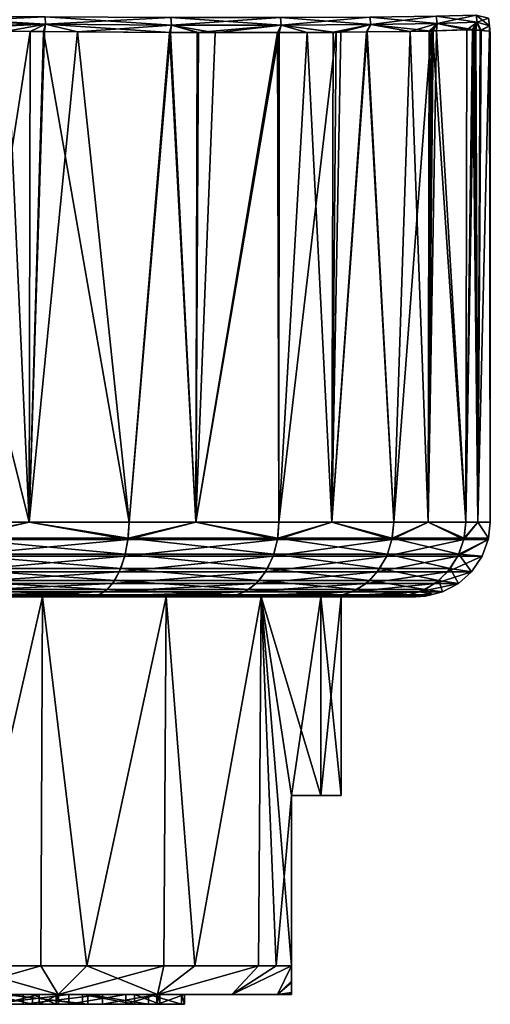
# Model space of a CAD drawing. Extents: x -57 to 191, y -77 to 81.
# Drawn here: x 182 to 191, y -77 to -57 of the extents above; entities that cross this region are included whole.
import ezdxf

# ---------------------------------------------------------------- set-up
doc = ezdxf.new("R2010")
doc.units = 0
doc.header["$MEASUREMENT"] = 0
doc.layers.get('0').update_dxf_attribs({"linetype": 'CONTINUOUS'})

msp = doc.modelspace()

# ---------------------------------------------------------------- linework, layer by layer
for points in [[(179.554, -57.132, 11.579), (182.312, -57.156, 10.668), (179.551, -56.99, 11.558)], [(179.551, -56.99, 11.558), (182.312, -57.156, 10.668), (182.305, -57.008, 10.647)], [(182.305, -57.008, -16.741), (179.554, -57.132, -17.673), (179.551, -56.99, -17.653)], [(182.305, -57.008, -16.741), (182.312, -57.156, -16.762), (179.554, -57.132, -17.673)], [(182.305, -57.008, 10.647), (182.312, -57.156, 10.668), (184.844, -57.171, 9.242)], [(182.305, -57.008, 10.647), (184.844, -57.171, 9.242), (184.831, -57.019, 9.223)], [(184.831, -57.019, -15.317), (182.312, -57.156, -16.762), (182.305, -57.008, -16.741)], [(184.831, -57.019, -15.317), (184.844, -57.171, -15.337), (182.312, -57.156, -16.762)], [(184.831, -57.019, 9.223), (184.844, -57.171, 9.242), (187.053, -57.172, 7.355)], [(184.831, -57.019, 9.223), (187.053, -57.172, 7.355), (187.036, -57.02, 7.339)], [(187.036, -57.02, -13.434), (184.844, -57.171, -15.337), (184.831, -57.019, -15.317)], [(187.036, -57.02, -13.434), (187.053, -57.172, -13.45), (184.844, -57.171, -15.337)], [(187.036, -57.02, 7.339), (188.857, -57.163, 5.078), (188.837, -57.013, 5.067)], [(188.837, -57.013, -11.161), (187.053, -57.172, -13.45), (187.036, -57.02, -13.434)], [(187.036, -57.02, 7.339), (187.053, -57.172, 7.355), (188.857, -57.163, 5.078)], [(188.837, -57.013, -11.161), (188.857, -57.163, -11.172), (187.053, -57.172, -13.45)], [(188.837, -57.013, 5.067), (190.187, -57.142, 2.496), (190.167, -56.996, 2.49)], [(190.167, -56.996, -8.584), (188.857, -57.163, -11.172), (188.837, -57.013, -11.161)], [(188.837, -57.013, 5.067), (188.857, -57.163, 5.078), (190.187, -57.142, 2.496)], [(190.167, -56.996, -8.584), (190.187, -57.142, -8.59), (188.857, -57.163, -11.172)], [(190.167, -56.996, 2.49), (190.995, -57.116, -0.295), (190.975, -56.972, -0.297)], [(190.975, -56.972, -5.797), (190.187, -57.142, -8.59), (190.167, -56.996, -8.584)], [(190.167, -56.996, 2.49), (190.187, -57.142, 2.496), (190.995, -57.116, -0.295)], [(190.975, -56.972, -5.797), (190.995, -57.116, -5.799), (190.187, -57.142, -8.59)], [(190.975, -56.972, -0.297), (190.995, -57.116, -0.295), (191.224, -57.032, -3.047)], [(190.975, -56.972, -5.797), (191.224, -57.032, -3.047), (191.241, -57.189, -3.047)], [(191.241, -57.189, -3.047), (190.995, -57.116, -5.799), (190.975, -56.972, -5.797)], [(190.995, -57.116, -0.295), (191.241, -57.189, -3.047), (191.224, -57.032, -3.047)], [(179.554, -57.132, 11.579), (179.671, -57.275, 11.559), (182.312, -57.156, 10.668)], [(181.539, -57.296, -17.086), (179.554, -57.132, -17.673), (182.312, -57.156, -16.762)], [(179.671, -57.275, 11.559), (182.007, -57.3, 10.716), (182.312, -57.156, 10.668)], [(181.539, -57.296, -17.086), (182.312, -57.156, -16.762), (182.009, -57.3, -16.839)], [(182.312, -57.156, 10.668), (182.007, -57.3, 10.716), (182.292, -57.303, 10.613)], [(182.312, -57.156, -16.762), (182.277, -57.302, -16.698), (182.009, -57.3, -16.839)], [(182.312, -57.156, -16.762), (184.827, -57.322, -15.358), (182.277, -57.302, -16.698)], [(182.312, -57.156, 10.668), (182.292, -57.303, 10.613), (182.959, -57.31, 10.372)], [(182.312, -57.156, 10.668), (182.959, -57.31, 10.372), (184.844, -57.171, 9.242)], [(184.844, -57.171, -15.337), (184.827, -57.322, -15.358), (182.312, -57.156, -16.762)], [(184.844, -57.171, 9.242), (182.959, -57.31, 10.372), (184.804, -57.32, 9.182)], [(184.844, -57.171, 9.242), (184.804, -57.32, 9.182), (185.393, -57.323, 8.801)], [(184.844, -57.171, -15.337), (185.366, -57.322, -14.874), (184.827, -57.322, -15.358)], [(184.844, -57.171, 9.242), (185.393, -57.323, 8.801), (185.723, -57.325, 8.588)], [(184.844, -57.171, 9.242), (185.723, -57.325, 8.588), (187.053, -57.172, 7.355)], [(187.053, -57.172, -13.45), (185.366, -57.322, -14.874), (184.844, -57.171, -15.337)], [(187.053, -57.172, -13.45), (187.009, -57.322, -13.399), (185.366, -57.322, -14.874)], [(185.723, -57.325, 8.588), (186.978, -57.322, 7.283), (187.053, -57.172, 7.355)], [(187.053, -57.172, 7.355), (186.978, -57.322, 7.283), (188.16, -57.319, 6.055)], [(187.574, -57.322, -12.892), (187.009, -57.322, -13.399), (187.053, -57.172, -13.45)], [(187.053, -57.172, 7.355), (188.16, -57.319, 6.055), (188.857, -57.163, 5.078)], [(188.099, -57.317, -12.111), (187.053, -57.172, -13.45), (188.857, -57.163, -11.172)], [(187.574, -57.322, -12.892), (187.053, -57.172, -13.45), (188.099, -57.317, -12.111)], [(188.099, -57.317, -12.111), (188.857, -57.163, -11.172), (188.77, -57.31, -11.113)], [(188.857, -57.163, 5.078), (188.16, -57.319, 6.055), (188.255, -57.318, 5.955)], [(188.857, -57.163, 5.078), (188.255, -57.318, 5.955), (188.784, -57.311, 5.036)], [(188.77, -57.31, -11.113), (188.857, -57.163, -11.172), (189.647, -57.301, -9.807)], [(190.067, -57.292, 2.807), (188.857, -57.163, 5.078), (188.784, -57.311, 5.036)], [(190.067, -57.292, 2.807), (190.187, -57.142, 2.496), (188.857, -57.163, 5.078)], [(189.647, -57.301, -9.807), (188.857, -57.163, -11.172), (190.187, -57.142, -8.59)], [(189.647, -57.301, -9.807), (190.187, -57.142, -8.59), (190.028, -57.289, -8.742)], [(190.187, -57.142, -8.59), (190.095, -57.287, -8.556), (190.028, -57.289, -8.742)], [(190.111, -57.29, 2.677), (190.187, -57.142, 2.496), (190.067, -57.292, 2.807)], [(190.187, -57.142, -8.59), (190.896, -57.263, -6.318), (190.095, -57.287, -8.556)], [(190.763, -67.179, -6.863), (190.095, -57.287, -8.556), (190.896, -57.263, -6.318)], [(190.111, -57.29, 2.677), (190.174, -57.288, 2.49), (190.187, -57.142, 2.496)], [(190.187, -57.142, 2.496), (190.174, -57.288, 2.49), (190.785, -57.268, 0.684)], [(190.187, -57.142, 2.496), (190.785, -57.268, 0.684), (190.995, -57.116, -0.295)], [(190.995, -57.116, -5.799), (190.896, -57.263, -6.318), (190.187, -57.142, -8.59)], [(190.763, -67.179, -6.863), (190.896, -57.263, -6.318), (191.006, -67.179, -4.985)], [(190.995, -57.116, -0.295), (190.785, -57.268, 0.684), (190.932, -57.276, -0.305)], [(190.995, -57.116, -5.799), (190.965, -57.269, -5.794), (190.896, -57.263, -6.318)], [(191.006, -67.179, -4.985), (190.896, -57.263, -6.318), (190.965, -57.269, -5.794)], [(190.995, -57.116, -0.295), (190.932, -57.276, -0.305), (191.051, -57.283, -1.105)], [(191.071, -57.279, -4.993), (190.965, -57.269, -5.794), (190.995, -57.116, -5.799)], [(190.995, -57.116, -0.295), (191.051, -57.283, -1.105), (191.241, -57.189, -3.047)], [(191.241, -57.189, -3.047), (191.071, -57.279, -4.993), (190.995, -57.116, -5.799)], [(191.241, -57.189, -3.047), (191.051, -57.283, -1.105), (191.243, -57.295, -2.4)], [(191.243, -57.294, -3.698), (191.071, -57.279, -4.993), (191.241, -57.189, -3.047)], [(191.241, -57.189, -3.047), (191.243, -57.295, -2.4), (191.257, -57.343, -3.047)], [(191.241, -57.189, -3.047), (191.257, -57.343, -3.047), (191.243, -57.294, -3.698)], [(180.47, -67.179, -17.443), (179.527, -57.27, -17.569), (181.987, -67.179, -16.778)], [(181.987, -67.179, -16.778), (179.527, -57.27, -17.569), (181.539, -57.296, -17.086)], [(179.671, -57.275, 11.559), (180.47, -67.179, 11.349), (182.007, -57.3, 10.716)], [(180.47, -67.179, 11.349), (181.987, -67.179, 10.684), (182.007, -57.3, 10.716)], [(181.987, -67.179, -16.778), (181.539, -57.296, -17.086), (182.009, -57.3, -16.839)], [(181.987, -67.179, 10.684), (182.292, -57.303, 10.613), (182.007, -57.3, 10.716)], [(182.277, -57.302, -16.698), (181.987, -67.179, -16.778), (182.009, -57.3, -16.839)], [(182.277, -57.302, -16.698), (183.993, -67.179, -15.898), (181.987, -67.179, -16.778)], [(181.987, -67.179, 10.684), (182.959, -57.31, 10.372), (182.292, -57.303, 10.613)], [(183.993, -67.179, 9.804), (182.959, -57.31, 10.372), (181.987, -67.179, 10.684)], [(184.827, -57.322, -15.358), (183.993, -67.179, -15.898), (182.277, -57.302, -16.698)], [(183.993, -67.179, 9.804), (184.804, -57.32, 9.182), (182.959, -57.31, 10.372)], [(185.338, -67.179, 8.737), (184.804, -57.32, 9.182), (183.993, -67.179, 9.804)], [(184.827, -57.322, -15.358), (185.338, -67.179, -14.832), (183.993, -67.179, -15.898)], [(185.338, -67.179, 8.737), (185.393, -57.323, 8.801), (184.804, -57.32, 9.182)], [(185.366, -57.322, -14.874), (185.338, -67.179, -14.832), (184.827, -57.322, -15.358)], [(187.008, -67.179, 7.413), (186.978, -57.322, 7.283), (185.338, -67.179, 8.737)], [(185.338, -67.179, 8.737), (186.978, -57.322, 7.283), (185.723, -57.325, 8.588)], [(187.009, -57.322, -13.399), (187.008, -67.179, -13.507), (185.338, -67.179, -14.832)], [(187.009, -57.322, -13.399), (185.338, -67.179, -14.832), (185.366, -57.322, -14.874)], [(185.338, -67.179, 8.737), (185.723, -57.325, 8.588), (185.393, -57.323, 8.801)], [(187.008, -67.179, 7.413), (188.16, -57.319, 6.055), (186.978, -57.322, 7.283)], [(188.073, -67.179, 5.992), (188.16, -57.319, 6.055), (187.008, -67.179, 7.413)], [(187.574, -57.322, -12.892), (188.073, -67.179, -12.086), (187.008, -67.179, -13.507)], [(187.574, -57.322, -12.892), (187.008, -67.179, -13.507), (187.009, -57.322, -13.399)], [(188.099, -57.317, -12.111), (188.073, -67.179, -12.086), (187.574, -57.322, -12.892)], [(188.77, -57.31, -11.113), (189.315, -67.179, -10.428), (188.073, -67.179, -12.086)], [(188.77, -57.31, -11.113), (188.073, -67.179, -12.086), (188.099, -57.317, -12.111)], [(189.315, -67.179, 4.334), (188.784, -57.311, 5.036), (188.073, -67.179, 5.992)], [(188.073, -67.179, 5.992), (188.784, -57.311, 5.036), (188.255, -57.318, 5.955)], [(188.073, -67.179, 5.992), (188.255, -57.318, 5.955), (188.16, -57.319, 6.055)], [(189.647, -57.301, -9.807), (189.315, -67.179, -10.428), (188.77, -57.31, -11.113)], [(189.315, -67.179, 4.334), (190.067, -57.292, 2.807), (188.784, -57.311, 5.036)], [(190.006, -67.179, 2.634), (190.067, -57.292, 2.807), (189.315, -67.179, 4.334)], [(189.647, -57.301, -9.807), (190.006, -67.179, -8.728), (189.315, -67.179, -10.428)], [(190.028, -57.289, -8.742), (190.006, -67.179, -8.728), (189.647, -57.301, -9.807)], [(190.006, -67.179, -8.728), (190.028, -57.289, -8.742), (190.095, -57.287, -8.556)], [(190.006, -67.179, -8.728), (190.095, -57.287, -8.556), (190.763, -67.179, -6.863)], [(190.763, -67.179, 0.769), (190.174, -57.288, 2.49), (190.006, -67.179, 2.634)], [(190.006, -67.179, 2.634), (190.174, -57.288, 2.49), (190.111, -57.29, 2.677)], [(190.006, -67.179, 2.634), (190.111, -57.29, 2.677), (190.067, -57.292, 2.807)], [(190.763, -67.179, 0.769), (190.785, -57.268, 0.684), (190.174, -57.288, 2.49)], [(190.763, -67.179, 0.769), (190.932, -57.276, -0.305), (190.785, -57.268, 0.684)], [(191.006, -67.179, -1.11), (190.932, -57.276, -0.305), (190.763, -67.179, 0.769)], [(191.006, -67.179, -1.11), (191.051, -57.283, -1.105), (190.932, -57.276, -0.305)], [(191.006, -67.179, -4.985), (190.965, -57.269, -5.794), (191.071, -57.279, -4.993)], [(191.006, -67.179, -4.985), (191.071, -57.279, -4.993), (191.243, -57.294, -3.698)], [(191.006, -67.179, -1.11), (191.243, -57.295, -2.4), (191.051, -57.283, -1.105)], [(191.006, -67.179, -4.985), (191.243, -57.294, -3.698), (191.257, -67.179, -3.047)], [(191.257, -67.179, -3.047), (191.243, -57.295, -2.4), (191.006, -67.179, -1.11)], [(191.243, -57.294, -3.698), (191.257, -57.343, -3.047), (191.257, -67.179, -3.047)], [(191.257, -67.179, -3.047), (191.257, -57.343, -3.047), (191.243, -57.295, -2.4)], [(183.972, -67.528, 9.769), (181.987, -67.179, 10.684), (180.458, -67.528, 11.31)], [(180.458, -67.528, 11.31), (181.987, -67.179, 10.684), (180.47, -67.179, 11.349)], [(180.46, -67.501, -17.41), (180.47, -67.179, -17.443), (181.987, -67.179, -16.778)], [(181.987, -67.179, -16.778), (183.975, -67.501, -15.868), (180.46, -67.501, -17.41)], [(183.972, -67.528, 9.769), (183.993, -67.179, 9.804), (181.987, -67.179, 10.684)], [(181.987, -67.179, -16.778), (183.993, -67.179, -15.898), (183.975, -67.501, -15.868)], [(186.979, -67.528, 7.384), (185.338, -67.179, 8.737), (183.972, -67.528, 9.769)], [(185.338, -67.179, 8.737), (183.993, -67.179, 9.804), (183.972, -67.528, 9.769)], [(183.975, -67.501, -15.868), (183.993, -67.179, -15.898), (185.338, -67.179, -14.832)], [(185.338, -67.179, -14.832), (186.983, -67.501, -13.483), (183.975, -67.501, -15.868)], [(187.008, -67.179, 7.413), (185.338, -67.179, 8.737), (186.979, -67.528, 7.384)], [(185.338, -67.179, -14.832), (187.008, -67.179, -13.507), (186.983, -67.501, -13.483)], [(188.073, -67.179, 5.992), (187.008, -67.179, 7.413), (186.979, -67.528, 7.384)], [(189.28, -67.528, 4.313), (188.073, -67.179, 5.992), (186.979, -67.528, 7.384)], [(186.983, -67.501, -13.483), (187.008, -67.179, -13.507), (188.073, -67.179, -12.086)], [(188.073, -67.179, -12.086), (189.285, -67.501, -10.411), (186.983, -67.501, -13.483)], [(189.315, -67.179, 4.334), (188.073, -67.179, 5.992), (189.28, -67.528, 4.313)], [(188.073, -67.179, -12.086), (189.315, -67.179, -10.428), (189.285, -67.501, -10.411)], [(190.006, -67.179, 2.634), (189.315, -67.179, 4.334), (189.28, -67.528, 4.313)], [(190.724, -67.528, 0.758), (190.006, -67.179, 2.634), (189.28, -67.528, 4.313)], [(189.285, -67.501, -10.411), (189.315, -67.179, -10.428), (190.006, -67.179, -8.728)], [(190.006, -67.179, -8.728), (190.729, -67.501, -6.854), (189.285, -67.501, -10.411)], [(190.763, -67.179, 0.769), (190.006, -67.179, 2.634), (190.724, -67.528, 0.758)], [(190.006, -67.179, -8.728), (190.763, -67.179, -6.863), (190.729, -67.501, -6.854)], [(191.006, -67.179, -1.11), (190.763, -67.179, 0.769), (190.724, -67.528, 0.758)], [(190.724, -67.528, 0.758), (191.219, -67.501, -3.047), (191.006, -67.179, -1.11)], [(190.729, -67.501, -6.854), (190.763, -67.179, -6.863), (191.006, -67.179, -4.985)], [(191.006, -67.179, -4.985), (191.219, -67.501, -3.047), (190.729, -67.501, -6.854)], [(191.006, -67.179, -1.11), (191.219, -67.501, -3.047), (191.257, -67.179, -3.047)], [(191.006, -67.179, -4.985), (191.257, -67.179, -3.047), (191.219, -67.501, -3.047)], [(183.972, -67.528, 9.769), (180.458, -67.528, 11.31), (180.424, -67.858, 11.193)], [(183.91, -67.858, 9.665), (183.972, -67.528, 9.769), (180.424, -67.858, 11.193)], [(180.46, -67.501, -17.41), (183.919, -67.821, -15.774), (180.429, -67.821, -17.305)], [(180.46, -67.501, -17.41), (183.975, -67.501, -15.868), (183.919, -67.821, -15.774)], [(186.892, -67.858, 7.3), (186.979, -67.528, 7.384), (183.91, -67.858, 9.665)], [(186.979, -67.528, 7.384), (183.972, -67.528, 9.769), (183.91, -67.858, 9.665)], [(183.975, -67.501, -15.868), (186.905, -67.821, -13.406), (183.919, -67.821, -15.774)], [(183.975, -67.501, -15.868), (186.983, -67.501, -13.483), (186.905, -67.821, -13.406)], [(189.174, -67.858, 4.254), (189.28, -67.528, 4.313), (186.892, -67.858, 7.3)], [(189.28, -67.528, 4.313), (186.979, -67.528, 7.384), (186.892, -67.858, 7.3)], [(186.983, -67.501, -13.483), (189.19, -67.821, -10.357), (186.905, -67.821, -13.406)], [(186.983, -67.501, -13.483), (189.285, -67.501, -10.411), (189.19, -67.821, -10.357)], [(190.724, -67.528, 0.758), (189.174, -67.858, 4.254), (190.606, -67.858, 0.727)], [(190.724, -67.528, 0.758), (189.28, -67.528, 4.313), (189.174, -67.858, 4.254)], [(189.285, -67.501, -10.411), (190.624, -67.821, -6.826), (189.19, -67.821, -10.357)], [(189.285, -67.501, -10.411), (190.729, -67.501, -6.854), (190.624, -67.821, -6.826)], [(190.606, -67.858, 0.727), (191.094, -67.858, -3.047), (191.216, -67.528, -3.047)], [(190.606, -67.858, 0.727), (191.216, -67.528, -3.047), (190.724, -67.528, 0.758)], [(190.729, -67.501, -6.854), (191.216, -67.528, -3.047), (190.624, -67.821, -6.826)], [(191.094, -67.858, -3.047), (190.624, -67.821, -6.826), (191.216, -67.528, -3.047)], [(190.724, -67.528, 0.758), (191.216, -67.528, -3.047), (191.219, -67.501, -3.047)], [(190.729, -67.501, -6.854), (191.219, -67.501, -3.047), (191.216, -67.528, -3.047)], [(183.798, -68.176, 9.479), (183.91, -67.858, 9.665), (180.363, -68.176, 10.985)], [(183.91, -67.858, 9.665), (180.424, -67.858, 11.193), (180.363, -68.176, 10.985)], [(180.429, -67.821, -17.305), (183.827, -68.108, -15.622), (180.379, -68.108, -17.134)], [(180.429, -67.821, -17.305), (183.919, -67.821, -15.774), (183.827, -68.108, -15.622)], [(186.736, -68.176, 7.148), (186.892, -67.858, 7.3), (183.798, -68.176, 9.479)], [(186.892, -67.858, 7.3), (183.91, -67.858, 9.665), (183.798, -68.176, 9.479)], [(183.919, -67.821, -15.774), (186.777, -68.108, -13.282), (183.827, -68.108, -15.622)], [(183.919, -67.821, -15.774), (186.905, -67.821, -13.406), (186.777, -68.108, -13.282)], [(189.174, -67.858, 4.254), (186.736, -68.176, 7.148), (188.985, -68.176, 4.147)], [(189.174, -67.858, 4.254), (186.892, -67.858, 7.3), (186.736, -68.176, 7.148)], [(186.905, -67.821, -13.406), (189.035, -68.108, -10.269), (186.777, -68.108, -13.282)], [(186.905, -67.821, -13.406), (189.19, -67.821, -10.357), (189.035, -68.108, -10.269)], [(190.606, -67.858, 0.727), (189.174, -67.858, 4.254), (188.985, -68.176, 4.147)], [(190.606, -67.858, 0.727), (188.985, -68.176, 4.147), (190.396, -68.176, 0.672)], [(189.19, -67.821, -10.357), (190.452, -68.108, -6.781), (189.035, -68.108, -10.269)], [(189.19, -67.821, -10.357), (190.624, -67.821, -6.826), (190.452, -68.108, -6.781)], [(190.396, -68.176, 0.672), (190.877, -68.176, -3.047), (191.094, -67.858, -3.047)], [(190.396, -68.176, 0.672), (191.094, -67.858, -3.047), (190.606, -67.858, 0.727)], [(190.877, -68.176, -3.047), (190.452, -68.108, -6.781), (190.624, -67.821, -6.826)], [(190.877, -68.176, -3.047), (190.624, -67.821, -6.826), (191.094, -67.858, -3.047)], [(180.379, -68.108, -17.134), (183.705, -68.348, -15.418), (180.312, -68.348, -16.906)], [(180.379, -68.108, -17.134), (183.827, -68.108, -15.622), (183.705, -68.348, -15.418)], [(183.827, -68.108, -15.622), (186.607, -68.348, -13.116), (183.705, -68.348, -15.418)], [(183.827, -68.108, -15.622), (186.777, -68.108, -13.282), (186.607, -68.348, -13.116)], [(186.777, -68.108, -13.282), (188.828, -68.348, -10.152), (186.607, -68.348, -13.116)], [(186.777, -68.108, -13.282), (189.035, -68.108, -10.269), (188.828, -68.348, -10.152)], [(189.035, -68.108, -10.269), (190.222, -68.348, -6.721), (188.828, -68.348, -10.152)], [(189.035, -68.108, -10.269), (190.452, -68.108, -6.781), (190.222, -68.348, -6.721)], [(190.618, -68.407, -3.047), (190.222, -68.348, -6.721), (190.452, -68.108, -6.781)], [(190.618, -68.407, -3.047), (190.452, -68.108, -6.781), (190.877, -68.176, -3.047)], [(180.312, -68.348, -16.906), (183.557, -68.529, -15.174), (180.232, -68.529, -16.632)], [(183.664, -68.407, 9.257), (183.798, -68.176, 9.479), (180.29, -68.407, 10.736)], [(183.798, -68.176, 9.479), (180.363, -68.176, 10.985), (180.29, -68.407, 10.736)], [(180.312, -68.348, -16.906), (183.705, -68.348, -15.418), (183.557, -68.529, -15.174)], [(183.705, -68.348, -15.418), (186.402, -68.529, -12.917), (183.557, -68.529, -15.174)], [(186.736, -68.176, 7.148), (183.664, -68.407, 9.257), (186.55, -68.407, 6.967)], [(186.736, -68.176, 7.148), (183.798, -68.176, 9.479), (183.664, -68.407, 9.257)], [(183.705, -68.348, -15.418), (186.607, -68.348, -13.116), (186.402, -68.529, -12.917)], [(186.607, -68.348, -13.116), (188.579, -68.529, -10.012), (186.402, -68.529, -12.917)], [(188.985, -68.176, 4.147), (186.736, -68.176, 7.148), (186.55, -68.407, 6.967)], [(188.985, -68.176, 4.147), (186.55, -68.407, 6.967), (188.759, -68.407, 4.019)], [(186.607, -68.348, -13.116), (188.828, -68.348, -10.152), (188.579, -68.529, -10.012)], [(188.828, -68.348, -10.152), (189.946, -68.529, -6.648), (188.579, -68.529, -10.012)], [(190.396, -68.176, 0.672), (188.985, -68.176, 4.147), (188.759, -68.407, 4.019)], [(190.396, -68.176, 0.672), (188.759, -68.407, 4.019), (190.146, -68.407, 0.606)], [(188.828, -68.348, -10.152), (190.222, -68.348, -6.721), (189.946, -68.529, -6.648)], [(190.297, -68.578, -3.047), (189.946, -68.529, -6.648), (190.222, -68.348, -6.721)], [(190.146, -68.407, 0.606), (190.618, -68.407, -3.047), (190.877, -68.176, -3.047)], [(190.146, -68.407, 0.606), (190.877, -68.176, -3.047), (190.396, -68.176, 0.672)], [(190.297, -68.578, -3.047), (190.222, -68.348, -6.721), (190.618, -68.407, -3.047)], [(180.232, -68.529, -16.632), (183.393, -68.641, -14.901), (180.143, -68.641, -16.326)], [(183.664, -68.407, 9.257), (180.2, -68.578, 10.428), (183.499, -68.578, 8.982)], [(183.664, -68.407, 9.257), (180.29, -68.407, 10.736), (180.2, -68.578, 10.428)], [(180.232, -68.529, -16.632), (183.557, -68.529, -15.174), (183.393, -68.641, -14.901)], [(183.557, -68.529, -15.174), (186.174, -68.641, -12.695), (183.393, -68.641, -14.901)], [(186.55, -68.407, 6.967), (183.664, -68.407, 9.257), (183.499, -68.578, 8.982)], [(186.55, -68.407, 6.967), (183.499, -68.578, 8.982), (186.32, -68.578, 6.744)], [(183.557, -68.529, -15.174), (186.402, -68.529, -12.917), (186.174, -68.641, -12.695)], [(186.402, -68.529, -12.917), (188.302, -68.641, -9.855), (186.174, -68.641, -12.695)], [(188.759, -68.407, 4.019), (186.55, -68.407, 6.967), (186.32, -68.578, 6.744)], [(188.759, -68.407, 4.019), (186.32, -68.578, 6.744), (188.48, -68.578, 3.862)], [(186.402, -68.529, -12.917), (188.579, -68.529, -10.012), (188.302, -68.641, -9.855)], [(188.579, -68.529, -10.012), (189.637, -68.641, -6.567), (188.302, -68.641, -9.855)], [(190.146, -68.407, 0.606), (188.759, -68.407, 4.019), (188.48, -68.578, 3.862)], [(190.146, -68.407, 0.606), (188.48, -68.578, 3.862), (189.836, -68.578, 0.525)], [(188.579, -68.529, -10.012), (189.946, -68.529, -6.648), (189.637, -68.641, -6.567)], [(190.09, -68.631, -3.047), (189.637, -68.641, -6.567), (189.946, -68.529, -6.648)], [(189.836, -68.578, 0.525), (190.297, -68.578, -3.047), (190.618, -68.407, -3.047)], [(189.836, -68.578, 0.525), (190.618, -68.407, -3.047), (190.146, -68.407, 0.606)], [(190.09, -68.631, -3.047), (189.946, -68.529, -6.648), (190.297, -68.578, -3.047)], [(180.048, -68.679, 9.909), (179.363, -68.679, 8.544), (183.22, -68.679, 8.519)], [(183.22, -68.679, 8.519), (179.363, -68.679, 8.544), (182.257, -68.679, 7.345)], [(180.048, -68.679, -16.004), (182.257, -68.679, -13.439), (179.363, -68.679, -14.638)], [(179.363, -68.679, 8.544), (180.561, -76.102, 8.154), (182.257, -68.679, 7.345)], [(182.257, -68.679, -13.439), (180.561, -76.102, -14.249), (179.363, -68.679, -14.638)], [(180.143, -68.641, -16.326), (183.22, -68.679, -14.613), (180.048, -68.679, -16.004)], [(183.322, -68.666, 8.689), (180.104, -68.666, 10.1), (180.048, -68.679, 9.909)], [(183.322, -68.666, 8.689), (180.048, -68.679, 9.909), (183.22, -68.679, 8.519)], [(183.22, -68.679, -14.613), (182.257, -68.679, -13.439), (180.048, -68.679, -16.004)], [(183.499, -68.578, 8.982), (180.2, -68.578, 10.428), (180.104, -68.666, 10.1)], [(183.499, -68.578, 8.982), (180.104, -68.666, 10.1), (183.322, -68.666, 8.689)], [(180.143, -68.641, -16.326), (183.393, -68.641, -14.901), (183.22, -68.679, -14.613)], [(180.561, -76.102, 8.154), (182.218, -76.102, 7.272), (182.257, -68.679, 7.345)], [(182.257, -68.679, -13.439), (182.218, -76.102, -13.367), (180.561, -76.102, -14.249)], [(182.257, -68.679, 7.345), (182.218, -76.102, 7.272), (183.145, -76.102, 6.779)], [(183.145, -76.102, -12.873), (182.218, -76.102, -13.367), (182.257, -68.679, -13.439)], [(183.22, -68.679, 8.519), (182.257, -68.679, 7.345), (185.933, -68.679, 6.367)], [(185.933, -68.679, 6.367), (182.257, -68.679, 7.345), (184.742, -68.679, 5.438)], [(183.22, -68.679, -14.613), (184.742, -68.679, -11.532), (182.257, -68.679, -13.439)], [(182.257, -68.679, 7.345), (183.145, -76.102, 6.779), (184.742, -68.679, 5.438)], [(184.742, -68.679, -11.532), (183.145, -76.102, -12.873), (182.257, -68.679, -13.439)], [(183.145, -76.102, 6.779), (184.693, -76.102, 5.384), (184.742, -68.679, 5.438)], [(184.742, -68.679, -11.532), (184.693, -76.102, -11.478), (183.145, -76.102, -12.873)], [(183.393, -68.641, -14.901), (185.933, -68.679, -12.461), (183.22, -68.679, -14.613)], [(186.075, -68.666, 6.505), (183.322, -68.666, 8.689), (183.22, -68.679, 8.519)], [(186.075, -68.666, 6.505), (183.22, -68.679, 8.519), (185.933, -68.679, 6.367)], [(185.933, -68.679, -12.461), (184.742, -68.679, -11.532), (183.22, -68.679, -14.613)], [(186.32, -68.578, 6.744), (183.499, -68.578, 8.982), (183.322, -68.666, 8.689)], [(186.32, -68.578, 6.744), (183.322, -68.666, 8.689), (186.075, -68.666, 6.505)], [(183.393, -68.641, -14.901), (186.174, -68.641, -12.695), (185.933, -68.679, -12.461)], [(184.742, -68.679, 5.438), (184.693, -76.102, 5.384), (185.319, -76.102, 4.819)], [(185.319, -76.102, -10.913), (184.693, -76.102, -11.478), (184.742, -68.679, -11.532)], [(185.933, -68.679, 6.367), (184.742, -68.679, 5.438), (188.009, -68.679, 3.596)], [(188.009, -68.679, 3.596), (184.742, -68.679, 5.438), (186.649, -68.679, 2.953)], [(185.933, -68.679, -12.461), (186.649, -68.679, -9.047), (184.742, -68.679, -11.532)], [(184.742, -68.679, 5.438), (185.319, -76.102, 4.819), (186.649, -68.679, 2.953)], [(186.649, -68.679, -9.047), (185.319, -76.102, -10.913), (184.742, -68.679, -11.532)], [(186.649, -68.679, 2.953), (185.319, -76.102, 4.819), (186.598, -76.102, 2.919)], [(186.649, -68.679, -9.047), (186.598, -76.102, -9.013), (185.319, -76.102, -10.913)], [(186.174, -68.641, -12.695), (188.009, -68.679, -9.69), (185.933, -68.679, -12.461)], [(188.182, -68.666, 3.693), (186.075, -68.666, 6.505), (185.933, -68.679, 6.367)], [(188.182, -68.666, 3.693), (185.933, -68.679, 6.367), (188.009, -68.679, 3.596)], [(188.009, -68.679, -9.69), (186.649, -68.679, -9.047), (185.933, -68.679, -12.461)], [(188.48, -68.578, 3.862), (186.32, -68.578, 6.744), (186.075, -68.666, 6.505)], [(188.48, -68.578, 3.862), (186.075, -68.666, 6.505), (188.182, -68.666, 3.693)], [(186.174, -68.641, -12.695), (188.302, -68.641, -9.855), (188.009, -68.679, -9.69)], [(186.649, -68.679, 2.953), (186.598, -76.102, 2.919), (186.954, -76.102, 2.39)], [(186.954, -76.102, -8.485), (186.598, -76.102, -9.013), (186.649, -68.679, -9.047)], [(188.009, -68.679, 3.596), (186.649, -68.679, 2.953), (189.313, -68.679, 0.387)], [(189.313, -68.679, 0.387), (186.649, -68.679, 2.953), (187.848, -68.679, 0.059)], [(188.009, -68.679, -9.69), (187.848, -68.679, -6.153), (186.649, -68.679, -9.047)], [(187.848, -68.679, 0.059), (186.649, -68.679, 2.953), (187.257, -72.679, 1.749)], [(187.257, -72.679, 1.749), (186.649, -68.679, 2.953), (186.954, -76.102, 2.39)], [(187.848, -72.679, -6.153), (187.257, -72.679, -7.843), (186.649, -68.679, -9.047)], [(186.649, -68.679, -9.047), (187.257, -72.679, -7.843), (187.257, -76.102, -7.843)], [(186.649, -68.679, -9.047), (187.257, -76.102, -7.843), (186.954, -76.102, -8.485)], [(187.848, -68.679, -6.153), (187.848, -72.679, -6.153), (186.649, -68.679, -9.047)], [(187.257, -72.679, 1.749), (187.848, -72.679, 0.059), (187.848, -68.679, 0.059)], [(189.313, -68.679, 0.387), (187.848, -68.679, 0.059), (189.757, -68.679, -3.047)], [(189.757, -68.679, -3.047), (187.848, -68.679, 0.059), (188.257, -68.679, -3.047)], [(189.313, -68.679, -6.481), (188.257, -68.679, -3.047), (187.848, -68.679, -6.153)], [(189.313, -68.679, -6.481), (187.848, -68.679, -6.153), (188.009, -68.679, -9.69)], [(187.848, -68.679, 0.059), (187.848, -72.679, 0.059), (188.257, -72.679, -3.047)], [(187.848, -68.679, 0.059), (188.257, -72.679, -3.047), (188.257, -68.679, -3.047)], [(188.257, -68.679, -3.047), (188.257, -72.679, -3.047), (187.848, -72.679, -6.153)], [(188.257, -68.679, -3.047), (187.848, -72.679, -6.153), (187.848, -68.679, -6.153)], [(188.302, -68.641, -9.855), (189.313, -68.679, -6.481), (188.009, -68.679, -9.69)], [(189.505, -68.666, 0.438), (188.182, -68.666, 3.693), (188.009, -68.679, 3.596)], [(189.505, -68.666, 0.438), (188.009, -68.679, 3.596), (189.313, -68.679, 0.387)], [(189.836, -68.578, 0.525), (188.48, -68.578, 3.862), (188.182, -68.666, 3.693)], [(189.836, -68.578, 0.525), (188.182, -68.666, 3.693), (189.505, -68.666, 0.438)], [(189.757, -68.679, -3.047), (188.257, -68.679, -3.047), (189.313, -68.679, -6.481)], [(188.302, -68.641, -9.855), (189.637, -68.641, -6.567), (189.313, -68.679, -6.481)], [(189.955, -68.666, -3.047), (189.313, -68.679, -6.481), (189.637, -68.641, -6.567)], [(189.313, -68.679, 0.387), (189.757, -68.679, -3.047), (189.955, -68.666, -3.047)], [(189.313, -68.679, 0.387), (189.955, -68.666, -3.047), (189.505, -68.666, 0.438)], [(189.757, -68.679, -3.047), (189.313, -68.679, -6.481), (189.955, -68.666, -3.047)], [(189.505, -68.666, 0.438), (190.09, -68.631, -3.047), (189.836, -68.578, 0.525)], [(189.505, -68.666, 0.438), (189.955, -68.666, -3.047), (190.09, -68.631, -3.047)], [(189.955, -68.666, -3.047), (189.637, -68.641, -6.567), (190.09, -68.631, -3.047)], [(190.09, -68.631, -3.047), (190.297, -68.578, -3.047), (189.836, -68.578, 0.525)], [(187.257, -72.679, 1.749), (186.954, -76.102, 2.39), (187.257, -76.102, 1.749)], [(187.257, -76.414, -5.615), (187.257, -76.102, -7.843), (187.257, -72.679, -7.843)], [(187.257, -76.414, -5.615), (187.257, -72.679, -7.843), (187.257, -76.663, -3.839)], [(187.257, -76.102, 1.749), (187.257, -76.438, -0.489), (187.257, -72.679, 1.749)], [(187.257, -72.679, 1.749), (187.257, -76.438, -0.489), (187.257, -76.641, -1.836)], [(187.257, -72.679, 1.749), (187.257, -76.641, -1.836), (187.257, -72.679, -7.843)], [(187.257, -72.679, -7.843), (187.257, -76.641, -1.836), (187.257, -76.679, -3.047)], [(187.257, -72.679, -7.843), (187.257, -76.679, -3.047), (187.257, -76.663, -3.839)], [(187.848, -72.679, -6.153), (187.848, -72.679, 0.059), (187.257, -72.679, 1.749)], [(187.848, -72.679, -6.153), (187.257, -72.679, 1.749), (187.257, -72.679, -7.843)], [(188.257, -72.679, -3.047), (187.848, -72.679, 0.059), (187.848, -72.679, -6.153)], [(180.202, -76.679, -13.315), (180.561, -76.102, -14.249), (182.571, -76.679, -12.054)], [(182.571, -76.679, 5.96), (182.218, -76.102, 7.272), (180.202, -76.679, 7.221)], [(182.218, -76.102, 7.272), (180.561, -76.102, 8.154), (180.202, -76.679, 7.221)], [(180.561, -76.102, -14.249), (182.218, -76.102, -13.367), (182.571, -76.679, -12.054)], [(182.571, -76.679, -12.054), (182.218, -76.102, -13.367), (183.145, -76.102, -12.873)], [(182.571, -76.679, 5.96), (183.145, -76.102, 6.779), (182.218, -76.102, 7.272)], [(182.571, -76.679, -12.054), (183.145, -76.102, -12.873), (184.564, -76.679, -10.258)], [(184.564, -76.679, 4.163), (184.693, -76.102, 5.384), (182.571, -76.679, 5.96)], [(184.693, -76.102, 5.384), (183.145, -76.102, 6.779), (182.571, -76.679, 5.96)], [(184.564, -76.679, -10.258), (183.145, -76.102, -12.873), (184.693, -76.102, -11.478)], [(184.693, -76.102, -11.478), (185.319, -76.102, -10.913), (184.564, -76.679, -10.258)], [(184.564, -76.679, -10.258), (185.319, -76.102, -10.913), (186.598, -76.102, -9.013)], [(184.564, -76.679, -10.258), (186.598, -76.102, -9.013), (186.063, -76.679, -8.032)], [(186.063, -76.679, 1.937), (186.598, -76.102, 2.919), (184.564, -76.679, 4.163)], [(186.598, -76.102, 2.919), (185.319, -76.102, 4.819), (184.564, -76.679, 4.163)], [(184.564, -76.679, 4.163), (185.319, -76.102, 4.819), (184.693, -76.102, 5.384)], [(186.063, -76.679, -8.032), (187.257, -76.102, -7.843), (186.978, -76.679, -5.509)], [(186.063, -76.679, -8.032), (186.598, -76.102, -9.013), (186.954, -76.102, -8.485)], [(186.063, -76.679, -8.032), (186.954, -76.102, -8.485), (187.257, -76.102, -7.843)], [(187.257, -76.102, 1.749), (186.063, -76.679, 1.937), (186.978, -76.679, -0.585)], [(187.257, -76.102, 1.749), (186.954, -76.102, 2.39), (186.063, -76.679, 1.937)], [(186.063, -76.679, 1.937), (186.954, -76.102, 2.39), (186.598, -76.102, 2.919)], [(186.978, -76.679, -5.509), (187.257, -76.102, -7.843), (187.257, -76.414, -5.615)], [(186.978, -76.679, -0.585), (187.257, -76.438, -0.489), (187.257, -76.102, 1.749)], [(186.978, -76.679, -5.509), (187.257, -76.414, -5.615), (187.257, -76.663, -3.839)], [(186.978, -76.679, -0.585), (187.257, -76.641, -1.836), (187.257, -76.438, -0.489)], [(181.482, -76.679, 4.158), (182.571, -76.679, 5.96), (179.439, -76.679, 5.265)], [(179.439, -76.679, 5.265), (182.571, -76.679, 5.96), (180.202, -76.679, 7.221)], [(179.884, -76.679, -11.174), (180.202, -76.679, -13.315), (181.864, -76.679, -9.959)], [(179.884, -76.879, -11.174), (179.884, -76.679, -11.174), (181.864, -76.679, -9.959)], [(179.884, -76.879, -11.174), (181.864, -76.679, -9.959), (181.864, -76.879, -9.959)], [(181.188, -76.679, 0.953), (182.78, -76.679, 2.245), (179.985, -76.679, 2.093)], [(179.985, -76.679, 2.093), (182.78, -76.679, 2.245), (181.188, -76.679, 3.753)], [(181.864, -76.679, -9.959), (180.202, -76.679, -13.315), (182.571, -76.679, -12.054)], [(181.188, -76.879, 3.753), (181.188, -76.679, 3.753), (182.78, -76.679, 2.245)], [(181.188, -76.879, 3.753), (182.78, -76.679, 2.245), (182.78, -76.879, 2.245)], [(182.055, -76.679, -0.459), (183.928, -76.679, 0.376), (181.188, -76.679, 0.953)], [(181.188, -76.679, 0.953), (183.928, -76.679, 0.376), (182.78, -76.679, 2.245)], [(182.055, -76.879, -0.459), (182.055, -76.679, -0.459), (181.188, -76.679, 0.953)], [(182.055, -76.879, -0.459), (181.188, -76.679, 0.953), (181.188, -76.879, 0.953)], [(181.397, -76.679, -6.775), (181.549, -76.679, -9.57), (183.057, -76.679, -7.978)], [(181.397, -76.679, -6.775), (183.057, -76.679, -7.978), (182.187, -76.679, -5.317)], [(181.397, -76.879, -6.775), (181.397, -76.679, -6.775), (182.187, -76.679, -5.317)], [(181.397, -76.879, -6.775), (182.187, -76.679, -5.317), (182.187, -76.879, -5.317)], [(183.168, -76.679, 2.56), (184.564, -76.679, 4.163), (181.482, -76.679, 4.158)], [(181.482, -76.679, 4.158), (184.564, -76.679, 4.163), (182.571, -76.679, 5.96)], [(183.168, -76.879, 2.56), (183.168, -76.679, 2.56), (181.482, -76.679, 4.158)], [(183.168, -76.879, 2.56), (181.482, -76.679, 4.158), (181.482, -76.879, 4.158)], [(183.057, -76.879, -7.978), (183.057, -76.679, -7.978), (181.549, -76.679, -9.57)], [(183.057, -76.879, -7.978), (181.549, -76.679, -9.57), (181.549, -76.879, -9.57)], [(181.864, -76.679, -9.959), (182.571, -76.679, -12.054), (183.462, -76.679, -8.272)], [(181.864, -76.879, -9.959), (181.864, -76.679, -9.959), (183.462, -76.679, -8.272)], [(181.864, -76.879, -9.959), (183.462, -76.679, -8.272), (183.462, -76.879, -8.272)], [(182.528, -76.679, -2.048), (184.552, -76.679, -1.726), (182.055, -76.679, -0.459)], [(182.055, -76.679, -0.459), (184.552, -76.679, -1.726), (183.928, -76.679, 0.376)], [(182.528, -76.879, -2.048), (182.528, -76.679, -2.048), (182.055, -76.679, -0.459)], [(182.528, -76.879, -2.048), (182.055, -76.679, -0.459), (182.055, -76.879, -0.459)], [(182.187, -76.679, -5.317), (183.057, -76.679, -7.978), (184.102, -76.679, -6.05)], [(182.187, -76.679, -5.317), (184.102, -76.679, -6.05), (182.573, -76.679, -3.705)], [(182.187, -76.879, -5.317), (182.187, -76.679, -5.317), (182.573, -76.679, -3.705)], [(182.187, -76.879, -5.317), (182.573, -76.679, -3.705), (182.573, -76.879, -3.705)], [(182.573, -76.679, -3.705), (184.612, -76.679, -3.918), (182.528, -76.679, -2.048)], [(182.528, -76.679, -2.048), (184.612, -76.679, -3.918), (184.552, -76.679, -1.726)], [(182.573, -76.879, -3.705), (182.573, -76.679, -3.705), (182.528, -76.679, -2.048)], [(182.573, -76.879, -3.705), (182.528, -76.679, -2.048), (182.528, -76.879, -2.048)], [(183.462, -76.679, -8.272), (182.571, -76.679, -12.054), (184.564, -76.679, -10.258)], [(182.573, -76.679, -3.705), (184.102, -76.679, -6.05), (184.612, -76.679, -3.918)], [(182.78, -76.879, 2.245), (182.78, -76.679, 2.245), (183.928, -76.679, 0.376)], [(182.78, -76.879, 2.245), (183.928, -76.679, 0.376), (183.928, -76.879, 0.376)], [(184.102, -76.879, -6.05), (184.102, -76.679, -6.05), (183.057, -76.679, -7.978)], [(184.102, -76.879, -6.05), (183.057, -76.679, -7.978), (183.057, -76.879, -7.978)], [(184.384, -76.679, 0.58), (186.063, -76.679, 1.937), (183.168, -76.679, 2.56)], [(183.168, -76.679, 2.56), (186.063, -76.679, 1.937), (184.564, -76.679, 4.163)], [(184.384, -76.879, 0.58), (184.384, -76.679, 0.58), (183.168, -76.679, 2.56)], [(184.384, -76.879, 0.58), (183.168, -76.679, 2.56), (183.168, -76.879, 2.56)], [(183.462, -76.679, -8.272), (184.564, -76.679, -10.258), (184.568, -76.679, -6.229)], [(183.462, -76.879, -8.272), (183.462, -76.679, -8.272), (184.568, -76.679, -6.229)], [(183.462, -76.879, -8.272), (184.568, -76.679, -6.229), (184.568, -76.879, -6.229)], [(183.928, -76.879, 0.376), (183.928, -76.679, 0.376), (184.552, -76.679, -1.726)], [(183.928, -76.879, 0.376), (184.552, -76.679, -1.726), (184.552, -76.879, -1.726)], [(184.612, -76.879, -3.918), (184.612, -76.679, -3.918), (184.102, -76.679, -6.05)], [(184.612, -76.879, -3.918), (184.102, -76.679, -6.05), (184.102, -76.879, -6.05)], [(185.046, -76.679, -1.647), (186.978, -76.679, -0.585), (184.384, -76.679, 0.58)], [(184.384, -76.679, 0.58), (186.978, -76.679, -0.585), (186.063, -76.679, 1.937)], [(185.046, -76.879, -1.647), (185.046, -76.679, -1.647), (184.384, -76.679, 0.58)], [(185.046, -76.879, -1.647), (184.384, -76.679, 0.58), (184.384, -76.879, 0.58)], [(184.552, -76.879, -1.726), (184.552, -76.679, -1.726), (184.612, -76.679, -3.918)], [(184.552, -76.879, -1.726), (184.612, -76.679, -3.918), (184.612, -76.879, -3.918)], [(184.568, -76.679, -6.229), (184.564, -76.679, -10.258), (186.063, -76.679, -8.032)], [(184.568, -76.679, -6.229), (186.063, -76.679, -8.032), (185.109, -76.679, -3.97)], [(184.568, -76.879, -6.229), (184.568, -76.679, -6.229), (185.109, -76.679, -3.97)], [(184.568, -76.879, -6.229), (185.109, -76.679, -3.97), (185.109, -76.879, -3.97)], [(185.109, -76.679, -3.97), (187.257, -76.679, -3.047), (185.046, -76.679, -1.647)], [(185.046, -76.679, -1.647), (187.257, -76.679, -3.047), (186.978, -76.679, -0.585)], [(185.109, -76.879, -3.97), (185.109, -76.679, -3.97), (185.046, -76.679, -1.647)], [(185.109, -76.879, -3.97), (185.046, -76.679, -1.647), (185.046, -76.879, -1.647)], [(186.063, -76.679, -8.032), (186.978, -76.679, -5.509), (185.109, -76.679, -3.97)], [(185.109, -76.679, -3.97), (186.978, -76.679, -5.509), (187.257, -76.679, -3.047)], [(187.257, -76.679, -3.047), (187.257, -76.641, -1.836), (186.978, -76.679, -0.585)], [(187.257, -76.663, -3.839), (187.257, -76.679, -3.047), (186.978, -76.679, -5.509)], [(181.549, -76.879, -9.57), (179.884, -76.879, -11.174), (181.864, -76.879, -9.959)], [(181.279, -76.879, -0.806), (182.055, -76.879, -0.459), (180.528, -76.879, 0.418)], [(180.528, -76.879, 0.418), (182.055, -76.879, -0.459), (181.188, -76.879, 0.953)], [(182.78, -76.879, 2.245), (183.168, -76.879, 2.56), (181.188, -76.879, 3.753)], [(181.188, -76.879, 3.753), (183.168, -76.879, 2.56), (181.482, -76.879, 4.158)], [(181.688, -76.879, -2.182), (182.528, -76.879, -2.048), (181.279, -76.879, -0.806)], [(181.279, -76.879, -0.806), (182.528, -76.879, -2.048), (182.055, -76.879, -0.459)], [(181.393, -76.879, -5.014), (181.397, -76.879, -6.775), (182.187, -76.879, -5.317)], [(181.393, -76.879, -5.014), (182.187, -76.879, -5.317), (181.727, -76.879, -3.617)], [(181.549, -76.879, -9.57), (181.864, -76.879, -9.959), (183.057, -76.879, -7.978)], [(181.727, -76.879, -3.617), (182.573, -76.879, -3.705), (181.688, -76.879, -2.182)], [(181.688, -76.879, -2.182), (182.573, -76.879, -3.705), (182.528, -76.879, -2.048)], [(181.727, -76.879, -3.617), (182.187, -76.879, -5.317), (182.573, -76.879, -3.705)], [(183.057, -76.879, -7.978), (181.864, -76.879, -9.959), (183.462, -76.879, -8.272)], [(183.928, -76.879, 0.376), (184.384, -76.879, 0.58), (182.78, -76.879, 2.245)], [(182.78, -76.879, 2.245), (184.384, -76.879, 0.58), (183.168, -76.879, 2.56)], [(183.057, -76.879, -7.978), (183.462, -76.879, -8.272), (184.102, -76.879, -6.05)], [(184.102, -76.879, -6.05), (183.462, -76.879, -8.272), (184.568, -76.879, -6.229)], [(184.552, -76.879, -1.726), (185.046, -76.879, -1.647), (183.928, -76.879, 0.376)], [(183.928, -76.879, 0.376), (185.046, -76.879, -1.647), (184.384, -76.879, 0.58)], [(184.102, -76.879, -6.05), (184.568, -76.879, -6.229), (184.612, -76.879, -3.918)], [(184.612, -76.879, -3.918), (185.109, -76.879, -3.97), (184.552, -76.879, -1.726)], [(184.552, -76.879, -1.726), (185.109, -76.879, -3.97), (185.046, -76.879, -1.647)], [(184.612, -76.879, -3.918), (184.568, -76.879, -6.229), (185.109, -76.879, -3.97)]]:
    msp.add_3dface(points)

doc.saveas('drawing.dxf')
